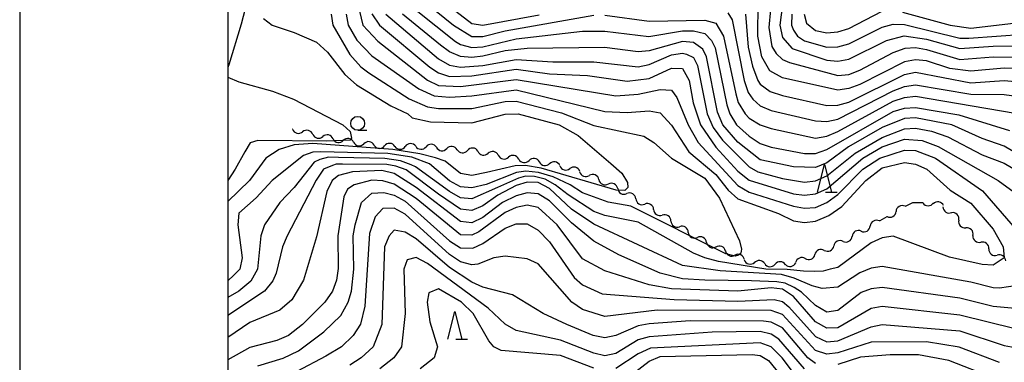
# Model space of a CAD drawing. Units: metres. Extents: x -38055 to -35747, y -132091 to -130373.
# Drawn here: x -38038 to -37860, y -131787 to -131725 of the extents above; entities that cross this region are included whole.
import ezdxf

# ---------------------------------------------------------------- set-up
doc = ezdxf.new("R2010")
doc.units = ezdxf.units.M
doc.header["$LTSCALE"] = 2.5
doc.layers.get('0').update_dxf_attribs({"linetype": 'CONTINUOUS'})
for name, color, linetype in [('2101000', 7, 'CONTINUOUS'), ('5102000', 7, 'CONTINUOUS'), ('6331000', 7, 'CONTINUOUS'), ('6332000', 7, 'CONTINUOUS'), ('7101000', 7, 'CONTINUOUS'), ('7102000', 7, 'CONTINUOUS'), ('9902000', 7, 'CONTINUOUS'), ('9910000', 7, 'CONTINUOUS')]:
    doc.layers.add(name, color=color, linetype=linetype)

# ---------------------------------------------------------------- blocks, each defined once
blk = doc.blocks.new('633200')
at = {"color": 0, "linetype": 'ByBlock', "lineweight": -2}
for points in [[(-0.5, -1), (0, 1), (0.5, -1)], [(0.08, -1), (0.92, -1)]]:
    blk.add_lwpolyline(points, dxfattribs=at)
blk = doc.blocks.new('633100')
at = {"color": 0, "linetype": 'ByBlock', "lineweight": -2}
blk.add_lwpolyline([(0, -0.5), (0.67, -0.5)], dxfattribs=at)
blk.add_circle((0, 0), 0.5, dxfattribs=at)
blk = doc.blocks.new('DMDR_5102_0.375')
at = {"color": 0, "linetype": 'Continuous', "lineweight": -2}
blk.add_lwpolyline([(-1, 0, 0.535433), (1, 0)], format="xyb", dxfattribs=at)

msp = doc.modelspace()

# ---------------------------------------------------------------- linework, layer by layer
at = {"layer": '2101000', "flags": 128}
msp.add_lwpolyline([(-37964.01, -131619.16), (-37969.86, -131629.06), (-37975.29, -131639.69), (-37977.43, -131644.52), (-37982.09, -131655.35), (-37984.75, -131662.96), (-37987.28, -131671.15), (-37989.85, -131682.04), (-37991.52, -131691.17), (-37992.8, -131700.77), (-37994.38, -131710.51), (-37995.86, -131719.36), (-37997.55, -131725.83), (-37999.82, -131733.15), (-38000, -131733.63)], dxfattribs=at)
at = {"layer": '5102000', "linetype": 'Continuous'}
for points in [[(-37988.3, -131744.77), (-37988.39, -131744.74)], [(-37984.66, -131745.69), (-37984.66, -131745.69)], [(-37981, -131746.51), (-37981, -131746.51)], [(-37977.31, -131747.12), (-37977.31, -131747.12)], [(-37973.59, -131747.64), (-37973.59, -131747.64)], [(-37969.85, -131747.87), (-37969.85, -131747.87)], [(-37966.1, -131747.84), (-37966.1, -131747.84)], [(-37962.36, -131748.05), (-37962.36, -131748.05)], [(-37958.63, -131748.48), (-37958.63, -131748.48)], [(-37954.89, -131748.76), (-37954.89, -131748.76)], [(-37951.21, -131749.48), (-37951.21, -131749.48)], [(-37947.53, -131750.17), (-37947.53, -131750.17)], [(-37943.81, -131750.68), (-37943.81, -131750.68)], [(-37940.13, -131751.38), (-37940.13, -131751.38)], [(-37936.54, -131752.45), (-37936.54, -131752.45)], [(-37933.07, -131753.87), (-37933.07, -131753.87)], [(-37929.69, -131755.49), (-37929.69, -131755.49)], [(-37926.42, -131757.32), (-37926.42, -131757.32)], [(-37876.52, -131758.05), (-37877.86, -131758.71)], [(-37874.66, -131758.07), (-37876.52, -131758.05)], [(-37923.21, -131759.26), (-37923.21, -131759.26)], [(-37871.05, -131758.81), (-37871.05, -131758.81)], [(-37920.08, -131761.33), (-37920.08, -131761.33)], [(-37882.43, -131761.28), (-37882.52, -131761.32)], [(-37881.18, -131760.58), (-37882.43, -131761.28)], [(-37881.12, -131760.55), (-37881.18, -131760.58)], [(-37868.19, -131761.19), (-37868.19, -131761.19)], [(-37916.95, -131763.39), (-37916.95, -131763.39)], [(-37885.78, -131763.16), (-37885.78, -131763.16)], [(-37913.66, -131765.18), (-37913.66, -131765.18)], [(-37889.05, -131765), (-37889.05, -131765)], [(-37865.63, -131763.93), (-37865.63, -131763.93)], [(-37910.26, -131766.75), (-37910.26, -131766.75)], [(-37892.43, -131766.62), (-37892.43, -131766.62)], [(-37862.76, -131766.34), (-37862.76, -131766.34)], [(-37906.83, -131768.29), (-37906.83, -131768.29)], [(-37895.87, -131768.11), (-37895.87, -131768.11)], [(-37903.18, -131769.02), (-37903.18, -131769.02)], [(-37899.44, -131769.19), (-37899.44, -131769.19)]]:
    msp.add_lwpolyline(points, dxfattribs=at)
at = {"layer": '7101000', "flags": 128}
for points, elevation in [([(-37901.85, -131719.85), (-37902.45, -131726.45), (-37901.88, -131729.88), (-37901.11, -131731.11), (-37900, -131732.18), (-37898.72, -131732.72), (-37890, -131735.1), (-37888, -131734.88), (-37886, -131734.1), (-37880, -131730.92), (-37877.84, -131730.16), (-37876, -131730.03), (-37874, -131730.39), (-37868, -131732.21), (-37862, -131731.74), (-37852.23, -131731.77)], 110), ([(-37978.63, -131724), (-37978.3, -131726), (-37976.74, -131728.74), (-37974, -131731.53), (-37965.52, -131737.52), (-37962.76, -131738.76), (-37960, -131738.99), (-37956, -131738.78), (-37948, -131737.7), (-37932, -131741.6), (-37928, -131741.73), (-37924, -131741.47), (-37922, -131741.8), (-37920, -131744.04), (-37916.84, -131748.84), (-37912, -131752.94), (-37909.75, -131755.75), (-37908, -131757.33), (-37900.7, -131760), (-37898, -131761.32), (-37896, -131761.58), (-37894, -131761.36), (-37891.64, -131760.36), (-37889.3, -131758.7), (-37884.97, -131754), (-37882, -131751.74), (-37878, -131750.75), (-37876, -131751.07), (-37873.95, -131752), (-37869.76, -131755.76), (-37866, -131758.12), (-37862, -131762.83), (-37860.2, -131766), (-37859.99, -131768), (-37862, -131769.29), (-37864, -131769.15), (-37869.86, -131767.86), (-37880, -131764.04), (-37882, -131764.39), (-37884, -131765.29), (-37890, -131769.69), (-37891.39, -131769.99), (-37892.63, -131770.4), (-37894.15, -131770.43), (-37896.2, -131770.37), (-37899.13, -131770.09), (-37902.96, -131770.03), (-37911.49, -131768.64), (-37913.98, -131767.98), (-37916, -131767.16), (-37926, -131761.57), (-37932, -131760.34), (-37934, -131759.61), (-37938.6, -131756.63), (-37940.98, -131754.83), (-37942.75, -131753.79), (-37944.7, -131753.32), (-37946.28, -131753.25), (-37947.59, -131753.59), (-37951.35, -131755.27), (-37956, -131757.32), (-37958, -131757.15), (-37960, -131756.01), (-37966.12, -131751.56), (-37966.92, -131751.2), (-37968.87, -131750.47), (-37971.65, -131750.05), (-37980, -131749.85), (-37981.83, -131749.83), (-37983.41, -131750.21), (-37984.38, -131750.72), (-37988, -131755.29), (-37990.61, -131758), (-37993.38, -131762), (-37994.01, -131763.99), (-37994.61, -131770), (-37995.81, -131772.19), (-37998.01, -131773.99), (-38000, -131775.12)], 90), ([(-37966, -131723.32), (-37958.93, -131728.93), (-37958, -131729.5), (-37956, -131730.05), (-37954, -131729.92), (-37948, -131728.48), (-37936, -131727.06), (-37932, -131727.06), (-37924.07, -131728.07), (-37918, -131727.01), (-37916, -131727.03), (-37914, -131727.53), (-37912.77, -131728.77), (-37912.12, -131730.12), (-37910, -131740.39), (-37909.49, -131742), (-37908.29, -131744), (-37906, -131746.05), (-37904, -131747.33), (-37902, -131748.03), (-37896, -131749.17), (-37894, -131749.17), (-37892, -131748.45), (-37880, -131741.6), (-37878, -131740.99), (-37876, -131740.83), (-37868.18, -131742.18), (-37859.02, -131745.02)], 100), ([(-37860.86, -131786.86), (-37868.09, -131784.09), (-37874, -131783.15), (-37884, -131783.16), (-37890, -131785.1), (-37892, -131785.36), (-37894, -131784.72), (-37900, -131778.22), (-37902, -131777.47), (-37922.59, -131777.42), (-37932, -131778.53), (-37936, -131777.28), (-37937.98, -131775.98), (-37944, -131769.03), (-37946, -131768.13), (-37950, -131767.69), (-37952, -131768), (-37954.91, -131769.09), (-37956, -131769.22), (-37958, -131768.67), (-37960, -131767.39), (-37968, -131760.12), (-37970, -131759.03), (-37972, -131759.05), (-37973.41, -131760.59), (-37974.44, -131763.56), (-37975.29, -131776.71), (-37976.08, -131779.92), (-37977.37, -131782), (-37979.48, -131784), (-37982.29, -131785.7), (-37987.51, -131788.49)], 100)]:
    msp.add_lwpolyline(points, dxfattribs=dict(at, elevation=elevation))
at = {"layer": '7102000', "flags": 128}
for points, elevation in [([(-37899.42, -131718), (-37900.45, -131726), (-37900, -131728.21), (-37898.21, -131730.21), (-37892, -131732.34), (-37890, -131732.53), (-37888, -131732.15), (-37881.24, -131728.76), (-37878.06, -131727.94), (-37874, -131728.53), (-37868, -131730.24), (-37862, -131729.77), (-37854.34, -131729.66)], 112), ([(-37963.3, -131720), (-37956, -131725.69), (-37954, -131726.03), (-37943.83, -131724.17)], 104), ([(-37976.46, -131722.46), (-37975.62, -131726), (-37972.91, -131728.91), (-37964, -131735.94), (-37962, -131736.88), (-37958, -131737.06), (-37948, -131735.8), (-37930, -131738.73), (-37926, -131738.47), (-37922, -131737.61), (-37920, -131737.72), (-37919.03, -131739.03), (-37916.99, -131744), (-37915.19, -131747.19), (-37908, -131754.9), (-37906, -131756.13), (-37898, -131758.63), (-37896, -131759), (-37894, -131758.88), (-37892, -131758.01), (-37890, -131756.53), (-37885.5, -131752), (-37882.45, -131750), (-37878, -131748.53), (-37876, -131748.64), (-37872.38, -131750), (-37863.91, -131755.91), (-37858, -131762.71)], 92), ([(-37964.28, -131722), (-37959.31, -131726), (-37956, -131728.03), (-37954, -131728.08), (-37950, -131727.03), (-37934, -131724.2)], 102), ([(-37850, -131734.04), (-37860, -131733.78), (-37866, -131734.31), (-37869.83, -131733.83), (-37874, -131732.46), (-37876, -131732.23), (-37878, -131732.63), (-37886, -131736.69), (-37888, -131737.46), (-37890, -131737.73), (-37900, -131735.51), (-37902.25, -131734.25), (-37903.69, -131731.69), (-37904.4, -131728), (-37904.33, -131722)], 108), ([(-37981.32, -131724), (-37981.04, -131726), (-37978, -131731.27), (-37976, -131733.52), (-37974.58, -131734.58), (-37967.27, -131739.27), (-37964, -131740.72), (-37962, -131741.02), (-37956, -131741.02), (-37950, -131739.79), (-37948, -131739.72), (-37939.82, -131741.82), (-37934, -131744.11), (-37924.96, -131746), (-37923.15, -131747.15), (-37919.96, -131750), (-37914, -131753.63), (-37911.32, -131757.2), (-37907.71, -131764.92), (-37907.36, -131766.39), (-37907.51, -131767.15), (-37907.92, -131767.5), (-37908.53, -131767.66), (-37910.2, -131767.25), (-37927.33, -131758.66), (-37931.41, -131757.93), (-37936, -131756.27), (-37938.28, -131754.8), (-37941.31, -131753.35), (-37943.97, -131752.58), (-37946.22, -131752.34), (-37947.95, -131752.58), (-37953.41, -131754.72), (-37956, -131755.34), (-37958, -131755.16), (-37960, -131754.07), (-37963.62, -131751), (-37966.8, -131749.82), (-37971.11, -131749.15), (-37983.19, -131748.84), (-37984.66, -131748.89), (-37986.32, -131749.54), (-37991.97, -131754), (-37994.87, -131757.13), (-37998, -131759.91), (-37998.16, -131762), (-37997.37, -131768), (-37997.84, -131770), (-37998.87, -131771.13), (-38000, -131772.1)], 88), ([(-37973.99, -131723.99), (-37972.6, -131726), (-37963.56, -131733.56), (-37962, -131734.63), (-37960, -131735.28), (-37956, -131735.17), (-37948, -131733.97), (-37942, -131734.8), (-37935.11, -131735.11), (-37928, -131736.1), (-37924, -131735.6), (-37920, -131733.76), (-37918, -131733.82), (-37916.81, -131736), (-37916.1, -131740), (-37914.75, -131744), (-37912.02, -131748), (-37908, -131752.35), (-37906, -131753.95), (-37898, -131756.41), (-37896, -131756.68), (-37894, -131756.46), (-37892, -131755.54), (-37885.48, -131750), (-37882, -131747.98), (-37878, -131746.58), (-37874.8, -131746.8), (-37871.88, -131747.88), (-37861.07, -131754), (-37856, -131757.75)], 94), ([(-37971.46, -131724), (-37962, -131732.08), (-37960, -131733.21), (-37958, -131733.6), (-37954, -131733.26), (-37948, -131732.17), (-37941.39, -131732.61), (-37934, -131732.63), (-37926, -131733.5), (-37924, -131733.1), (-37920, -131731.33), (-37918, -131731.03), (-37917.26, -131731.26), (-37916, -131731.83), (-37915.29, -131733.29), (-37913.54, -131742), (-37912.49, -131744.49), (-37910.78, -131746.78), (-37906, -131751.59), (-37904.44, -131752.44), (-37900, -131753.69), (-37896, -131754.31), (-37894, -131754.08), (-37892, -131753.16), (-37886.9, -131749.1), (-37882, -131746.25), (-37878, -131744.71), (-37876, -131744.6), (-37873.1, -131745.1), (-37870.16, -131746.16), (-37864, -131749.37), (-37860, -131750.92), (-37854, -131754.45)], 96), ([(-37854, -131751.35), (-37860, -131747.83), (-37864, -131746.46), (-37869.43, -131744), (-37876, -131742.72), (-37878, -131742.87), (-37882, -131744.47), (-37888.05, -131747.95), (-37892, -131750.81), (-37894, -131751.67), (-37898, -131751.59), (-37904, -131750.28), (-37908, -131747.13), (-37910.72, -131744), (-37911.69, -131741.69), (-37913.7, -131731.7), (-37914.36, -131730.36), (-37916, -131729.14), (-37918, -131728.93), (-37924, -131730.61), (-37926, -131730.8), (-37932.04, -131730.04), (-37946, -131730.19), (-37950, -131730.65), (-37954, -131731.61), (-37956, -131731.85), (-37958, -131731.68), (-37960, -131730.84), (-37961.63, -131729.63), (-37968.49, -131724)], 98), ([(-37932, -131724.21), (-37924, -131725.27), (-37914, -131725.09), (-37912, -131725.64), (-37910.63, -131728), (-37908.41, -131738.41), (-37907.95, -131739.95), (-37906.72, -131742), (-37906, -131742.77), (-37904, -131743.97), (-37902, -131744.66), (-37894, -131746.39), (-37892, -131746.02), (-37890, -131745.21), (-37880, -131739.73), (-37878, -131739.04), (-37876, -131738.84), (-37858, -131741.86)], 102), ([(-37909.81, -131723.81), (-37909.05, -131725.05), (-37906.89, -131736), (-37906.15, -131738.15), (-37905.34, -131739.33), (-37904, -131740.55), (-37902, -131741.4), (-37894, -131743.27), (-37892, -131743.41), (-37890, -131742.95), (-37880, -131737.86), (-37878, -131737.04), (-37876, -131736.75), (-37866, -131738.47), (-37860, -131738.53), (-37856, -131739.06)], 104), ([(-37906.65, -131724), (-37906.17, -131730), (-37905.41, -131733.41), (-37904.4, -131736), (-37904, -131736.64), (-37902.18, -131738), (-37900, -131738.72), (-37892, -131740.48), (-37890, -131740.43), (-37888, -131739.88), (-37878, -131734.93), (-37876, -131734.51), (-37866, -131736.4), (-37860, -131736), (-37850, -131736.87)], 106), ([(-37898.26, -131724), (-37898.33, -131726), (-37898, -131726.9), (-37897.29, -131728), (-37896, -131728.82), (-37892, -131729.95), (-37890, -131729.91), (-37888, -131729.4), (-37882, -131726.34), (-37880, -131725.83), (-37878, -131725.89), (-37868, -131728.33), (-37866.38, -131728.38), (-37856.4, -131727.6)], 114), ([(-37896.06, -131724), (-37895.67, -131725.67), (-37894, -131726.98), (-37892, -131727.39), (-37890, -131727.23), (-37888, -131726.62), (-37882, -131723.47)], 116), ([(-37878.31, -131723.69), (-37869.72, -131726), (-37866, -131726.53), (-37858.33, -131725.67)], 116), ([(-37993.56, -131724.81), (-37992, -131726.03), (-37988, -131727.33), (-37984, -131729.1), (-37982, -131730.9), (-37978.88, -131734.88), (-37976.75, -131736.75), (-37970.57, -131740.57), (-37967.52, -131742), (-37966.71, -131742.72), (-37963.44, -131743.44), (-37956, -131743.6), (-37950, -131742.08), (-37947.64, -131742), (-37940.24, -131744), (-37936.83, -131745.89), (-37930.94, -131750.94), (-37928.96, -131752.68), (-37927.92, -131754.37), (-37927.87, -131755.27), (-37928.39, -131755.83), (-37929.95, -131755.79), (-37943.5, -131751.82), (-37946.28, -131751.31), (-37948.17, -131751.35), (-37953.31, -131752.58), (-37956, -131753.13), (-37958, -131752.78), (-37960.81, -131750.55), (-37962.51, -131749.96), (-37965.33, -131749.23), (-37970.21, -131748.46), (-37984.67, -131747.38), (-37988.01, -131747.59), (-37990.7, -131748.43), (-37993.13, -131750), (-37996.05, -131754), (-38000, -131757.8)], 86), ([(-38000, -131735.39), (-37998, -131736.25), (-37991.91, -131737.91), (-37988.15, -131739.36), (-37979.25, -131743.97), (-37977.92, -131745.18), (-37977.66, -131746.4), (-37977.92, -131746.77), (-37982.11, -131746.93), (-37994.57, -131746.83), (-37995.94, -131747.25), (-37996.9, -131748.84), (-37998.67, -131752), (-38000, -131754.01)], 84), ([(-37854.38, -131772.51), (-37860.83, -131773.42), (-37862, -131773.39), (-37866, -131772.37), (-37882, -131769.51), (-37884, -131769.82), (-37886, -131770.67), (-37890, -131773.28), (-37892.83, -131773.5), (-37894.62, -131773.02), (-37897.87, -131771.66), (-37900.14, -131771), (-37911.19, -131770.33), (-37918, -131769.38), (-37934, -131761.93), (-37938, -131759.22), (-37942, -131755.48), (-37944, -131754.41), (-37946, -131754.34), (-37948, -131754.92), (-37951.32, -131756.68), (-37954, -131758.6), (-37956, -131759.42), (-37958, -131759.19), (-37962, -131756.52), (-37967.85, -131752.1), (-37969.68, -131751.46), (-37971.33, -131751.15), (-37979.31, -131751.09), (-37980.43, -131751.1), (-37981.1, -131751.31), (-37982.7, -131752), (-37984.05, -131753.95), (-37989.26, -131764), (-37990.14, -131766), (-37991.28, -131770.72), (-37991.89, -131772.11), (-37993.36, -131774), (-38000, -131778.39)], 92), ([(-37858, -131777.13), (-37862, -131776.78), (-37868, -131775.27), (-37882, -131773.35), (-37884, -131773.54), (-37885.77, -131774.23), (-37890, -131777.46), (-37892, -131777.79), (-37894, -131776.6), (-37896.55, -131774.16), (-37897.86, -131773.34), (-37899.52, -131772.57), (-37901.01, -131772.31), (-37905.56, -131772.1), (-37914, -131772), (-37918, -131771.76), (-37922, -131770.75), (-37929.46, -131767.46), (-37934, -131764.98), (-37938, -131761.64), (-37942, -131757.67), (-37944, -131756.42), (-37946, -131756.24), (-37948, -131756.79), (-37950.44, -131758), (-37954, -131760.72), (-37956, -131761.65), (-37958, -131761.44), (-37966, -131755.31), (-37970, -131752.74), (-37972.21, -131752.21), (-37977.52, -131752.48), (-37980, -131753.1), (-37981.19, -131754), (-37982.13, -131756), (-37984, -131764.19), (-37986.33, -131772), (-37988.43, -131775.57), (-37990.6, -131777.4), (-37996, -131779.66), (-38000, -131782.35)], 94), ([(-37858, -131780.78), (-37868, -131778.29), (-37882, -131776.73), (-37884, -131777.09), (-37890, -131780.59), (-37892, -131780.64), (-37894, -131779.53), (-37898, -131774.93), (-37900, -131773.61), (-37902, -131773.38), (-37908, -131773.97), (-37920, -131773.58), (-37924, -131772.86), (-37932, -131770.35), (-37936, -131768.14), (-37940.58, -131762), (-37944, -131758.91), (-37946, -131758.46), (-37948, -131758.87), (-37950, -131759.81), (-37954.73, -131763.27), (-37956, -131763.88), (-37958, -131763.8), (-37966, -131757.27), (-37970, -131754.71), (-37972, -131754.1), (-37974, -131753.95), (-37977.2, -131754.8), (-37978.41, -131755.59), (-37979.04, -131756.96), (-37980.16, -131764), (-37980.09, -131769.91), (-37980.39, -131772), (-37981.12, -131774), (-37982.51, -131776), (-37986.51, -131780), (-37989.04, -131782), (-37991.13, -131782.87), (-37996, -131784.13), (-38000, -131786.4)], 96), ([(-37994.57, -131787.43), (-37990, -131786.08), (-37987.26, -131784.74), (-37982.66, -131781.34), (-37979.61, -131778.39), (-37978.26, -131776), (-37977.68, -131774), (-37977.27, -131770), (-37977.35, -131764), (-37977.04, -131762), (-37975.88, -131758), (-37974, -131756.3), (-37971.83, -131756.17), (-37970, -131756.67), (-37968, -131757.78), (-37960, -131764.89), (-37958, -131766.17), (-37955.79, -131766.21), (-37954, -131765.37), (-37950, -131762.6), (-37948, -131761.82), (-37946, -131761.87), (-37944, -131763.01), (-37942, -131765.09), (-37937.53, -131771.53), (-37936, -131772.86), (-37932.46, -131774.46), (-37919.5, -131775.5), (-37908, -131775.79), (-37901.49, -131775.49), (-37900, -131775.87), (-37898.81, -131776.81), (-37894, -131782.19), (-37892, -131783.1), (-37890, -131782.97), (-37884, -131780.42), (-37882, -131780.03), (-37868, -131781.12), (-37860, -131783.8), (-37858, -131784.14)], 98), ([(-37894, -131787.02), (-37895.38, -131786), (-37900, -131780.6), (-37902, -131779.58), (-37903.4, -131779.4), (-37916.64, -131779.36), (-37924, -131779.91), (-37926, -131780.26), (-37930, -131781.98), (-37932, -131782.43), (-37934.12, -131782), (-37938.86, -131780), (-37943.1, -131778), (-37948.64, -131774.64), (-37954, -131773.25), (-37956, -131772.37), (-37960, -131769.74), (-37966, -131764.57), (-37968, -131763.34), (-37970, -131762.97), (-37970.89, -131764), (-37971.71, -131766), (-37972.2, -131780), (-37973.77, -131784), (-37975.94, -131786), (-37978, -131787.35)], 102), ([(-37896.03, -131788), (-37900.62, -131782.62), (-37902, -131781.72), (-37904, -131781.26), (-37912.64, -131781.36), (-37924, -131782.22), (-37926, -131782.76), (-37930, -131785.25), (-37932, -131785.67), (-37934, -131785.18), (-37940, -131782.8), (-37948, -131781.11), (-37950, -131779.94), (-37953.03, -131777.03), (-37964, -131768.99), (-37966, -131767.89), (-37967.67, -131768.33), (-37968.22, -131770), (-37968.02, -131778), (-37968.68, -131784), (-37970.06, -131786), (-37972.55, -131788)], 104), ([(-37934, -131787.85), (-37940, -131785.58), (-37950.67, -131784.67), (-37952.01, -131784.01), (-37952.93, -131782.93), (-37955.75, -131778), (-37957.85, -131776), (-37962, -131773.58), (-37963.72, -131774.28), (-37964.02, -131776), (-37963.54, -131779.54), (-37962.19, -131784), (-37962.8, -131786), (-37965.32, -131788)], 106), ([(-37897.45, -131789.45), (-37900.05, -131786), (-37902, -131784.03), (-37904, -131783.3), (-37923.75, -131784.25), (-37926, -131785.29), (-37930, -131787.95)], 106), ([(-37928, -131789.7), (-37924, -131786.61), (-37922, -131785.8), (-37905.44, -131785.44), (-37904, -131785.62), (-37902.48, -131786.48), (-37898, -131792.02)], 108), ([(-37862, -131789.61), (-37870, -131786.47), (-37875.48, -131785.48), (-37880.55, -131785.45), (-37885.92, -131785.92), (-37890, -131787.22)], 102)]:
    msp.add_lwpolyline(points, dxfattribs=dict(at, elevation=elevation))
at = {"layer": '9902000', "flags": 128}
msp.add_lwpolyline([(-38000, -132000), (-36000, -132000), (-36000, -130500), (-38000, -130500)], close=True, dxfattribs=at)
at = {"layer": '9910000', "flags": 128}
msp.add_lwpolyline([(-38037.5, -132037.5), (-35962.5, -132037.5), (-35962.5, -130462.5), (-38037.5, -130462.5)], close=True, dxfattribs=at)

# ---------------------------------------------------------------- block references
at = {"layer": '5102000', "linetype": 'Continuous', "xscale": 0.9375, "yscale": 0.9375, "zscale": 0.9375}
for p, rotation in [((-37987.39, -131745), 345.2485042377716), ((-37985.58, -131745.48), 165.2485042377715), ((-37983.75, -131745.89), 347.4569052928818), ((-37981.92, -131746.3), 167.4569052928818), ((-37980.08, -131746.67), 350.8570088271974), ((-37978.23, -131746.97), 170.8570088271974), ((-37976.38, -131747.27), 350.8570088271974), ((-37974.52, -131747.52), 172.4332218770811), ((-37970.79, -131747.83), 177.4600411473746), ((-37967.04, -131747.86), 181.2610332549908), ((-37963.29, -131747.99), 176.8583438376613), ((-37972.66, -131747.74), 357.4600411473746), ((-37968.91, -131747.9), 1.261033254990868), ((-37965.17, -131747.89), 356.8583438376613), ((-37961.43, -131748.16), 353.2302907213817), ((-37959.57, -131748.38), 173.2302907213817), ((-37957.7, -131748.54), 356.0816280800155), ((-37955.83, -131748.67), 176.0816280800154), ((-37953.97, -131748.94), 348.9183095884677), ((-37952.13, -131749.3), 168.9183095884676), ((-37950.29, -131749.65), 349.1717184516764), ((-37948.45, -131750), 169.1717184516763), ((-37946.6, -131750.3), 352.1851818007931), ((-37944.74, -131750.55), 172.185181800793), ((-37942.89, -131750.83), 350.253749770358), ((-37941.04, -131751.15), 170.253749770358), ((-37939.23, -131751.63), 344.5366020060566), ((-37937.42, -131752.13), 164.5366020060566), ((-37935.67, -131752.79), 339.170987791833), ((-37933.93, -131753.48), 155.5034969411186), ((-37932.22, -131754.26), 335.5034969411187), ((-37930.53, -131755.08), 153.9529552084562), ((-37928.86, -131755.93), 330.2530159990066), ((-37927.23, -131756.86), 150.2530159990067), ((-37925.61, -131757.8), 328.5628628690878), ((-37924.01, -131758.77), 148.5628628690878), ((-37873.72, -131758.09), 359.16082114235), ((-37871.87, -131758.39), 169.2766423386358), ((-37922.42, -131759.76), 326.198005927034), ((-37920.86, -131760.81), 146.198005927034), ((-37880.31, -131760.08), 29.97990681664417), ((-37878.69, -131759.15), 209.9799068166442), ((-37870.25, -131759.3), 328.078190819762), ((-37868.84, -131760.51), 133.615340237928), ((-37919.3, -131761.85), 326.6236239174018), ((-37883.34, -131761.78), 208.9589983347608), ((-37867.55, -131761.88), 313.0285412839735), ((-37917.74, -131762.88), 146.6236239174017), ((-37916.13, -131763.84), 330.9248110583046), ((-37886.59, -131763.63), 209.9378112299071), ((-37884.97, -131762.7), 29.93781122990713), ((-37866.27, -131763.25), 133.0285412839735), ((-37914.49, -131764.75), 150.9248110583046), ((-37912.82, -131765.6), 333.4104186430017), ((-37889.89, -131765.42), 205.8841538654189), ((-37888.23, -131764.55), 29.11909321104724), ((-37864.93, -131764.55), 319.7633637156597), ((-37863.49, -131765.76), 141.3996069005184), ((-37911.12, -131766.4), 158.0770266192402), ((-37909.39, -131767.11), 335.3188282985882), ((-37907.69, -131767.9), 155.3188282985882), ((-37893.29, -131767.01), 204.0892362074323), ((-37891.58, -131766.24), 24.08923620743235), ((-37862.03, -131766.93), 321.3996069005184), ((-37905.95, -131768.59), 345.5224424215667), ((-37904.12, -131768.96), 176.1136096699928), ((-37900.38, -131769.17), 177.516213790123), ((-37896.74, -131768.47), 202.5597282120937), ((-37895.01, -131767.75), 22.55972821209373), ((-37860.51, -131768.02), 146.1399002418066), ((-37902.25, -131769.08), 356.1136096699929), ((-37898.52, -131769.03), 9.535474560410522)]:
    msp.add_blockref('DMDR_5102_0.375', p, dxfattribs=dict(at, rotation=rotation))
at = {"layer": '6331000', "xscale": 2.5, "yscale": 2.5, "zscale": 2.5}
msp.add_blockref('633100', (-37976.56, -131743.72), dxfattribs=at)
at = {"layer": '6332000', "xscale": 2.5, "yscale": 2.5, "zscale": 2.5}
for p in [(-37892.39, -131753.61), (-37959.04, -131780.13)]:
    msp.add_blockref('633200', p, dxfattribs=at)

doc.saveas('drawing.dxf')
